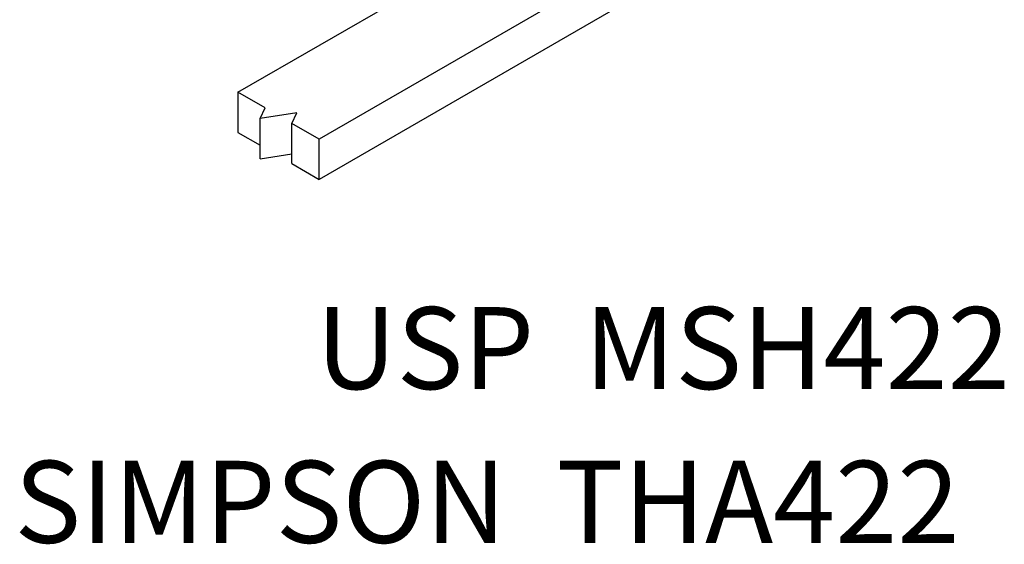
# Model space of a CAD drawing. Extents: x 1.07 to 2.94, y 0.15 to 2.33.
# Drawn here: x 1.07 to 2.57, y 0.15 to 0.95 of the extents above; entities that cross this region are included whole.
import ezdxf

# ---------------------------------------------------------------- set-up
doc = ezdxf.new("R2010")
doc.units = 0
doc.header["$LTSCALE"] = 1.5
doc.header["$MEASUREMENT"] = 0
doc.layers.get('0').update_dxf_attribs({"linetype": 'CONTINUOUS'})
doc.layers.add('USP-GEO', color=7, linetype='CONTINUOUS')

msp = doc.modelspace()

# ---------------------------------------------------------------- linework, layer by layer
at = {"layer": 'USP-GEO'}
for p, q in [((1.4021, 0.838), (1.9012, 1.1262)), ((2.2705, 1.1353), (1.5258, 0.7053)), ((1.9889, 1.0339), (1.5258, 0.7666)), ((1.4435, 0.8141), (1.4021, 0.838)), ((1.4021, 0.838), (1.4021, 0.7768)), ((1.4361, 0.798), (1.4435, 0.8141)), ((1.4918, 0.8066), (1.4361, 0.798)), ((1.4361, 0.7367), (1.4361, 0.798)), ((1.4844, 0.7905), (1.4918, 0.8066)), ((1.4844, 0.7293), (1.4844, 0.7905)), ((1.5258, 0.7666), (1.4844, 0.7905)), ((1.4021, 0.7768), (1.4361, 0.7572)), ((1.5258, 0.7053), (1.5258, 0.7666)), ((1.4361, 0.7367), (1.4844, 0.7442)), ((1.4844, 0.7293), (1.5258, 0.7053))]:
    msp.add_line(p, q, dxfattribs=at)

# ---------------------------------------------------------------- texts
for s, p in [('USP  MSH422', (1.5209, 0.3856)), ('SIMPSON  THA422', (1.0615, 0.1513))]:
    msp.add_text(s, height=0.125).set_placement(p)

doc.saveas('drawing.dxf')
